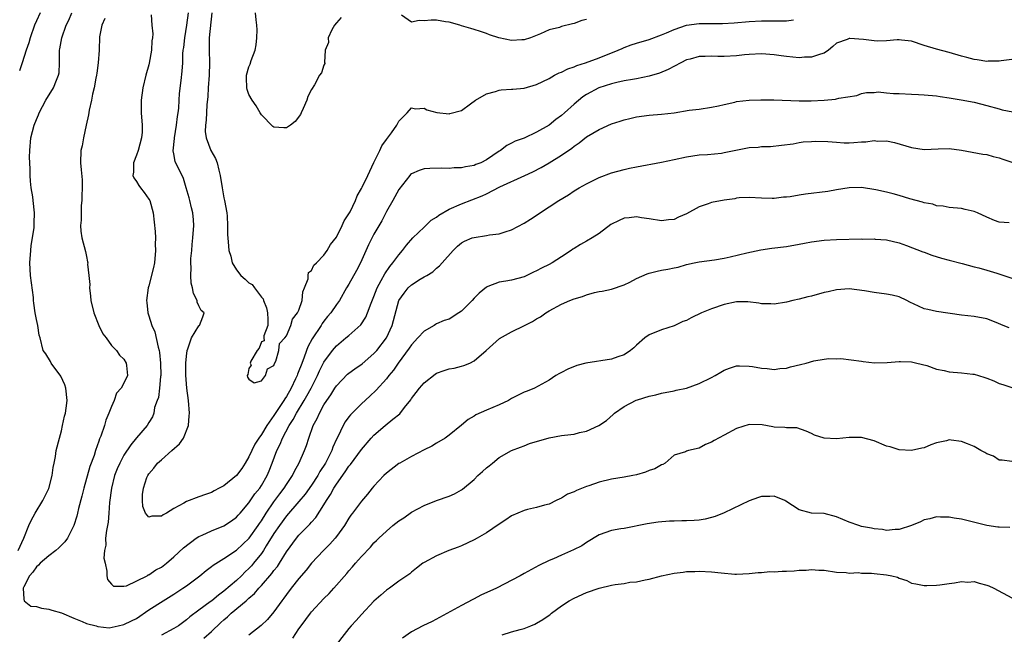
# Model space of a CAD drawing. Units: inches. Extents: x 2547000 to 2550000, y 1545000 to 1548000.
# Drawn here: x 2547730 to 2547888, y 1545096 to 1545194 of the extents above; entities that cross this region are included whole.
import ezdxf

# ---------------------------------------------------------------- set-up
doc = ezdxf.new("R2010")
doc.units = ezdxf.units.IN
doc.header["$MEASUREMENT"] = 0
doc.layers.add('LD25471545_2ft', color=103, linetype='Continuous')

msp = doc.modelspace()

# ---------------------------------------------------------------- linework, layer by layer
at = {"layer": 'LD25471545_2ft'}
for points, elevation in [([(2547730.07, 1545109), (2547731, 1545111), (2547731.81, 1545113), (2547732.17, 1545113.83), (2547732.78, 1545115), (2547734.04, 1545117), (2547735, 1545118.95), (2547735.53, 1545121), (2547735.7, 1545122.3), (2547735.86, 1545123), (2547736.06, 1545124.06), (2547736.19, 1545125), (2547736.68, 1545127), (2547737, 1545128.18), (2547737.19, 1545129), (2547737.49, 1545130.51), (2547737.63, 1545131), (2547737.76, 1545131.76), (2547737.91, 1545133), (2547737.71, 1545135), (2547737.53, 1545135.53), (2547736.92, 1545136.92), (2547735.38, 1545139), (2547735.26, 1545139.26), (2547734.49, 1545140.49), (2547734.11, 1545141), (2547733.62, 1545143), (2547733.46, 1545143.46), (2547733.24, 1545145), (2547733, 1545145.97), (2547732.82, 1545147), (2547732.57, 1545148.57), (2547732.56, 1545149), (2547732.53, 1545149.47), (2547732.08, 1545153), (2547731.96, 1545155), (2547732.1, 1545157), (2547732.19, 1545157.81), (2547732.4, 1545159), (2547732.65, 1545160.65), (2547732.67, 1545161), (2547732.65, 1545161.35), (2547732.7, 1545163), (2547732.46, 1545165), (2547732.41, 1545165.59), (2547732.18, 1545167), (2547732.05, 1545168.05), (2547732.02, 1545169), (2547732.01, 1545169.99), (2547731.94, 1545171), (2547731.92, 1545171.92), (2547731.93, 1545173), (2547732.11, 1545175), (2547732.63, 1545177), (2547733, 1545177.91), (2547733.34, 1545178.66), (2547733.47, 1545179), (2547734.52, 1545181), (2547735.74, 1545183), (2547736.22, 1545184.22), (2547736.56, 1545185), (2547736.63, 1545185.37), (2547736.7, 1545187), (2547736.68, 1545188.68), (2547736.71, 1545189), (2547736.76, 1545189.24), (2547737.06, 1545191), (2547737.78, 1545193), (2547738.18, 1545193.82), (2547738.69, 1545195)], 7774), ([(2547733.58, 1545195), (2547733, 1545193.72), (2547732.7, 1545193), (2547732, 1545191), (2547731.79, 1545190.21), (2547731.37, 1545189), (2547730.74, 1545187), (2547730.29, 1545185.71)], 7776), ([(2547743.95, 1545194.05), (2547743.46, 1545193), (2547743.12, 1545191.12), (2547743.03, 1545189), (2547742.9, 1545187), (2547742.65, 1545185.35), (2547742.63, 1545185), (2547742.53, 1545184.53), (2547742.26, 1545183), (2547741.97, 1545181.97), (2547741.8, 1545181), (2547741.43, 1545179.44), (2547741.31, 1545178.69), (2547740.98, 1545177.02), (2547740.51, 1545175), (2547740.3, 1545173.7), (2547740.12, 1545173), (2547740.08, 1545171), (2547740.14, 1545169.86), (2547740.3, 1545168.3), (2547740.3, 1545167), (2547740.26, 1545165.74), (2547740.26, 1545165), (2547740.17, 1545164.17), (2547740.14, 1545163), (2547740.18, 1545161.82), (2547740.05, 1545161), (2547740.09, 1545160.09), (2547740.29, 1545159), (2547740.84, 1545156.84), (2547741, 1545156.01), (2547741.2, 1545155.2), (2547741.21, 1545155), (2547741.19, 1545154.81), (2547741.4, 1545153), (2547741.53, 1545151.53), (2547741.52, 1545151), (2547741.67, 1545149.67), (2547741.72, 1545149), (2547742.2, 1545147), (2547742.98, 1545144.98), (2547743.65, 1545143.65), (2547744.16, 1545143), (2547745, 1545141.82), (2547745.79, 1545141), (2547746.27, 1545140.27), (2547747, 1545139.63), (2547747.38, 1545139), (2547747.4, 1545138.6), (2547747.58, 1545137), (2547747, 1545135.76), (2547746.58, 1545135), (2547745.83, 1545134.17), (2547745.43, 1545133), (2547745, 1545132.05), (2547744.61, 1545131), (2547744.13, 1545129.86), (2547743.88, 1545129), (2547743.32, 1545127.32), (2547743.12, 1545126.88), (2547743, 1545126.5), (2547742.45, 1545125), (2547742.22, 1545124.21), (2547741.55, 1545122.45), (2547740.58, 1545119), (2547740.29, 1545117.71), (2547739.74, 1545115.74), (2547739.58, 1545115), (2547739.46, 1545114.54), (2547738.98, 1545113), (2547737.96, 1545111), (2547737.57, 1545110.43), (2547736.57, 1545109.43), (2547736.09, 1545109), (2547735, 1545108.15), (2547733.6, 1545107), (2547733.34, 1545106.66), (2547733, 1545106.43), (2547732.42, 1545105.58), (2547731.88, 1545105), (2547731, 1545103.21), (2547730.91, 1545103), (2547731, 1545101.22), (2547731.04, 1545101), (2547732.12, 1545100.12), (2547733, 1545100.06), (2547733.82, 1545099.82), (2547735, 1545099.67), (2547735.48, 1545099.48), (2547737, 1545099.06), (2547739, 1545098.19), (2547740.34, 1545097.66), (2547741, 1545097.37), (2547742.55, 1545097), (2547742.85, 1545096.85), (2547744.66, 1545096.66), (2547746.06, 1545097), (2547747, 1545097.17), (2547748.24, 1545097.76), (2547749, 1545098.17), (2547751, 1545099.54), (2547753.27, 1545101), (2547755, 1545102.07), (2547756.45, 1545103), (2547757, 1545103.39), (2547759.16, 1545105), (2547760.15, 1545105.85), (2547761, 1545106.45), (2547761.3, 1545106.7), (2547763, 1545107.74), (2547765, 1545109.09), (2547767.02, 1545110.98), (2547768.46, 1545113), (2547768.67, 1545113.33), (2547769, 1545113.78), (2547769.78, 1545115), (2547771, 1545116.78), (2547771.93, 1545118.07), (2547772.64, 1545119), (2547773, 1545119.58), (2547773.98, 1545121), (2547774.3, 1545121.7), (2547775.05, 1545123.05), (2547775.87, 1545125), (2547776.18, 1545125.82), (2547776.58, 1545127), (2547777.29, 1545129), (2547777.89, 1545130.11), (2547778.27, 1545131), (2547779, 1545132.31), (2547779.44, 1545133), (2547780.09, 1545133.91), (2547780.75, 1545135), (2547781, 1545135.37), (2547782.78, 1545137.22), (2547783, 1545137.4), (2547783.92, 1545138.08), (2547785.11, 1545138.89), (2547787, 1545140.5), (2547787.45, 1545141), (2547788.98, 1545143), (2547789.93, 1545145), (2547790.99, 1545149), (2547791.82, 1545150.18), (2547792.49, 1545151), (2547793, 1545151.49), (2547794.38, 1545152.38), (2547795, 1545152.76), (2547795.44, 1545153), (2547796.4, 1545153.6), (2547797, 1545154.17), (2547797.46, 1545154.54), (2547797.88, 1545155), (2547799.64, 1545157), (2547800.34, 1545157.66), (2547801, 1545158.19), (2547801.5, 1545158.5), (2547802.73, 1545159), (2547803, 1545159.09), (2547805, 1545159.38), (2547805.47, 1545159.47), (2547807, 1545159.64), (2547807.97, 1545159.97), (2547809, 1545160.28), (2547811, 1545161.34), (2547812.01, 1545161.99), (2547815, 1545163.99), (2547816.56, 1545165), (2547818.09, 1545165.91), (2547819, 1545166.51), (2547819.82, 1545167), (2547821, 1545167.66), (2547823, 1545168.64), (2547825, 1545169.38), (2547827, 1545169.93), (2547827.87, 1545170.13), (2547829, 1545170.36), (2547833, 1545171.09), (2547835, 1545171.51), (2547837, 1545171.95), (2547839, 1545172.27), (2547840.35, 1545172.35), (2547842.57, 1545172.57), (2547843, 1545172.63), (2547847, 1545173.43), (2547848.47, 1545173.53), (2547849, 1545173.6), (2547850.41, 1545173.6), (2547852.2, 1545173.8), (2547854.05, 1545174.05), (2547855, 1545174.24), (2547855.66, 1545174.34), (2547857, 1545174.42), (2547857.56, 1545174.44), (2547859.61, 1545174.39), (2547861, 1545174.28), (2547862.21, 1545174.21), (2547863, 1545174.21), (2547863.76, 1545174.24), (2547865, 1545174.34), (2547865.65, 1545174.35), (2547867, 1545174.55), (2547867.52, 1545174.48), (2547869, 1545174.5), (2547870.25, 1545174.25), (2547873, 1545173.43), (2547875, 1545173.13), (2547877.22, 1545173.22), (2547879, 1545173.27), (2547881, 1545173.01), (2547884.4, 1545172.4), (2547885, 1545172.33), (2547886.04, 1545172.04), (2547887, 1545171.81), (2547887.61, 1545171.61), (2547889, 1545171.13)], 7772), ([(2547751.35, 1545194.65), (2547751.47, 1545193), (2547751.6, 1545191.6), (2547751.55, 1545191), (2547751.47, 1545190.53), (2547751.42, 1545189), (2547751.06, 1545186.94), (2547751, 1545186.67), (2547750.52, 1545185), (2547750.02, 1545183), (2547749.76, 1545181), (2547749.76, 1545179), (2547749.92, 1545177), (2547749.9, 1545175.9), (2547749.83, 1545175), (2547749.27, 1545173), (2547749, 1545172.22), (2547748.52, 1545171), (2547748.51, 1545169.49), (2547748.45, 1545169), (2547748.59, 1545168.59), (2547749, 1545168.01), (2547749.36, 1545167.36), (2547749.66, 1545167), (2547750.24, 1545166.24), (2547751, 1545165.22), (2547751.13, 1545165), (2547751.68, 1545163), (2547752.01, 1545160.01), (2547752.04, 1545159), (2547752.02, 1545157.98), (2547752.07, 1545157), (2547751.87, 1545155), (2547751.74, 1545154.26), (2547751, 1545151.36), (2547750.88, 1545151), (2547750.59, 1545149), (2547750.66, 1545148.66), (2547750.82, 1545147), (2547751, 1545146.56), (2547751.48, 1545145), (2547751.96, 1545143.96), (2547752.46, 1545141.54), (2547752.63, 1545141), (2547752.69, 1545140.69), (2547752.86, 1545139), (2547752.88, 1545137), (2547752.86, 1545136.86), (2547752.7, 1545135), (2547752.53, 1545133.47), (2547752.33, 1545133), (2547751.91, 1545131.91), (2547751.76, 1545131), (2547751.58, 1545130.42), (2547751, 1545129.51), (2547750.7, 1545129), (2547749, 1545127.06), (2547748.09, 1545125.91), (2547747, 1545124.29), (2547746.33, 1545123), (2547745.94, 1545122.06), (2547745.52, 1545121), (2547744.99, 1545119), (2547744.69, 1545116.69), (2547744.59, 1545115), (2547744.47, 1545113.53), (2547744.38, 1545113), (2547744.2, 1545112.2), (2547744.06, 1545111), (2547744.11, 1545109.89), (2547743.89, 1545109), (2547743.78, 1545107.78), (2547743.99, 1545107), (2547744.29, 1545105.71), (2547744.25, 1545105), (2547744.4, 1545104.4), (2547745, 1545103.64), (2547745.31, 1545103.31), (2547747, 1545103.35), (2547747.4, 1545103.4), (2547750.73, 1545105), (2547750.89, 1545105.11), (2547751, 1545105.13), (2547752.08, 1545105.92), (2547753, 1545106.38), (2547753.81, 1545107), (2547755, 1545107.99), (2547756.53, 1545109.47), (2547758.55, 1545111), (2547759, 1545111.29), (2547759.5, 1545111.5), (2547761, 1545112.19), (2547763, 1545112.98), (2547764.23, 1545113.77), (2547765, 1545114.34), (2547765.3, 1545114.7), (2547765.59, 1545115), (2547767, 1545116.65), (2547767.94, 1545118.06), (2547768.72, 1545119), (2547769, 1545119.42), (2547769.9, 1545121), (2547770.23, 1545121.77), (2547770.72, 1545123), (2547771.47, 1545125), (2547771.99, 1545126.01), (2547772.36, 1545127), (2547773.43, 1545129), (2547774.05, 1545129.95), (2547774.6, 1545131), (2547775.83, 1545133), (2547776.26, 1545133.74), (2547776.94, 1545135), (2547777.96, 1545137), (2547778.27, 1545137.73), (2547779, 1545139.14), (2547780.38, 1545141), (2547781, 1545141.74), (2547782.52, 1545143), (2547783, 1545143.41), (2547784.88, 1545145.12), (2547785.69, 1545146.31), (2547785.98, 1545147), (2547786.55, 1545148.55), (2547787, 1545149.62), (2547787.52, 1545151), (2547788.17, 1545152.17), (2547788.73, 1545153.27), (2547789.55, 1545154.45), (2547790.02, 1545155), (2547791, 1545156.31), (2547791.58, 1545157), (2547792.18, 1545157.82), (2547793.24, 1545159), (2547795, 1545160.74), (2547795.29, 1545161), (2547796.15, 1545161.85), (2547797, 1545162.34), (2547797.38, 1545162.62), (2547799, 1545163.58), (2547801, 1545164.47), (2547804.28, 1545165.72), (2547805, 1545166.04), (2547807.15, 1545167.15), (2547811.14, 1545169), (2547812.43, 1545169.57), (2547813.76, 1545170.24), (2547815.02, 1545170.98), (2547817, 1545172.24), (2547818.64, 1545173.36), (2547819, 1545173.66), (2547819.82, 1545174.18), (2547821, 1545175.14), (2547823, 1545176.34), (2547825, 1545177.23), (2547826.36, 1545177.64), (2547827, 1545177.87), (2547827.93, 1545178.07), (2547829, 1545178.33), (2547831, 1545178.61), (2547833, 1545178.78), (2547835, 1545179.01), (2547837.4, 1545179.4), (2547839, 1545179.58), (2547841, 1545179.88), (2547842.11, 1545180.11), (2547843, 1545180.35), (2547844.72, 1545180.72), (2547845, 1545180.79), (2547847, 1545181.03), (2547848.9, 1545181.1), (2547850.93, 1545181.07), (2547855, 1545180.93), (2547856.92, 1545180.92), (2547859, 1545181.01), (2547860.82, 1545181.18), (2547861, 1545181.21), (2547861.33, 1545181.33), (2547864.21, 1545181.79), (2547865, 1545182.1), (2547865.76, 1545182.24), (2547867, 1545182.26), (2547867.66, 1545182.34), (2547869, 1545182.18), (2547870.08, 1545182.08), (2547871, 1545182.1), (2547873, 1545182), (2547874.08, 1545181.92), (2547875, 1545181.88), (2547877, 1545181.69), (2547877.58, 1545181.58), (2547879, 1545181.38), (2547880.93, 1545181.07), (2547883, 1545180.69), (2547885, 1545180.17), (2547887, 1545179.61), (2547887.5, 1545179.5), (2547889.16, 1545179.15)], 7770), ([(2547889, 1545187.51), (2547887.32, 1545187.33), (2547887, 1545187.24), (2547885.23, 1545187.23), (2547885, 1545187.19), (2547883.46, 1545187.46), (2547883, 1545187.53), (2547881.83, 1545187.83), (2547881, 1545188.08), (2547879, 1545188.65), (2547877, 1545189.16), (2547875, 1545189.78), (2547873, 1545190.45), (2547871.38, 1545190.62), (2547871, 1545190.69), (2547870.69, 1545190.69), (2547869, 1545190.52), (2547867.54, 1545190.46), (2547867, 1545190.49), (2547865.29, 1545190.71), (2547863.12, 1545190.88), (2547863, 1545190.86), (2547862.71, 1545190.71), (2547861, 1545190.11), (2547860.38, 1545189.62), (2547859.68, 1545189), (2547859, 1545188.55), (2547858.4, 1545188.4), (2547857, 1545187.87), (2547855.88, 1545187.88), (2547855, 1545187.79), (2547853, 1545187.99), (2547852.11, 1545188.11), (2547851, 1545188.28), (2547849, 1545188.43), (2547847, 1545188.33), (2547846.26, 1545188.26), (2547845, 1545188.11), (2547843, 1545187.98), (2547841.99, 1545187.99), (2547841, 1545188.03), (2547839.99, 1545187.99), (2547839, 1545187.99), (2547837.6, 1545187.6), (2547837, 1545187.45), (2547836.07, 1545187), (2547834.06, 1545185.94), (2547832.65, 1545185.35), (2547831, 1545184.85), (2547829, 1545184.45), (2547828.35, 1545184.35), (2547827, 1545184.1), (2547825.86, 1545183.86), (2547825, 1545183.65), (2547822.96, 1545183), (2547821, 1545181.94), (2547820.43, 1545181.57), (2547819, 1545180.39), (2547817.49, 1545179), (2547817, 1545178.57), (2547816.08, 1545177.92), (2547815, 1545177.03), (2547813, 1545175.88), (2547811, 1545174.94), (2547809.56, 1545174.44), (2547809, 1545174.12), (2547808.24, 1545173.76), (2547807.23, 1545173), (2547807, 1545172.87), (2547805, 1545171.49), (2547804.08, 1545171), (2547803.29, 1545170.71), (2547803, 1545170.57), (2547801.64, 1545170.36), (2547801, 1545170.2), (2547799.81, 1545170.19), (2547799, 1545170.08), (2547797.87, 1545170.13), (2547795.92, 1545170.08), (2547795, 1545170.04), (2547794.21, 1545169.79), (2547793, 1545169.27), (2547792.85, 1545169.15), (2547792.74, 1545169), (2547791, 1545166.74), (2547790.03, 1545165), (2547789, 1545163.22), (2547788.25, 1545161.75), (2547787, 1545159.58), (2547786.13, 1545157.87), (2547784.83, 1545155), (2547784.2, 1545153.8), (2547783, 1545151.61), (2547782.62, 1545151), (2547781.46, 1545149), (2547781, 1545148.35), (2547780.1, 1545147), (2547779.59, 1545146.41), (2547779, 1545145.67), (2547778.71, 1545145.29), (2547778.55, 1545145), (2547777.12, 1545142.88), (2547776.43, 1545141.57), (2547776.2, 1545141), (2547775.77, 1545139.77), (2547775.33, 1545138.67), (2547775, 1545137.75), (2547774.78, 1545137.22), (2547774.71, 1545137), (2547774.47, 1545136.47), (2547773.76, 1545135), (2547773, 1545133.64), (2547772.73, 1545133.27), (2547772.59, 1545133), (2547771, 1545130.59), (2547769.85, 1545129), (2547769, 1545127.59), (2547768.58, 1545127), (2547767.96, 1545126.04), (2547767, 1545124), (2547766.42, 1545123), (2547765.87, 1545122.13), (2547765, 1545121.02), (2547763, 1545119.38), (2547762.25, 1545119), (2547761.44, 1545118.56), (2547761, 1545118.29), (2547760.03, 1545117.97), (2547759, 1545117.58), (2547757, 1545116.85), (2547756.6, 1545116.6), (2547755, 1545115.72), (2547753.81, 1545115), (2547753.28, 1545114.72), (2547753, 1545114.5), (2547751.49, 1545114.51), (2547751, 1545114.34), (2547750.47, 1545115), (2547750.04, 1545116.04), (2547749.98, 1545117), (2547749.97, 1545117.97), (2547750.13, 1545119), (2547750.68, 1545120.68), (2547750.8, 1545121), (2547751, 1545121.28), (2547751.8, 1545122.2), (2547752.37, 1545123), (2547753, 1545123.53), (2547754.69, 1545125), (2547755.9, 1545126.1), (2547756.51, 1545127), (2547757.34, 1545129), (2547757.46, 1545130.54), (2547757.48, 1545131), (2547757.32, 1545133), (2547757.09, 1545135), (2547756.92, 1545137.08), (2547756.91, 1545139), (2547757, 1545140.09), (2547757.12, 1545141), (2547757.24, 1545141.24), (2547757.83, 1545143), (2547759, 1545144.95), (2547759.08, 1545145), (2547759.63, 1545146.37), (2547759.85, 1545147), (2547759.38, 1545147.38), (2547759, 1545148.13), (2547758.74, 1545148.74), (2547758.71, 1545149), (2547758.13, 1545150.13), (2547757.98, 1545151), (2547757.77, 1545151.77), (2547757.69, 1545153), (2547757.76, 1545154.24), (2547757.71, 1545155), (2547757.71, 1545155.71), (2547757.85, 1545157), (2547757.92, 1545157.92), (2547758.05, 1545159), (2547758.21, 1545161), (2547758.11, 1545161.89), (2547758.03, 1545163), (2547757.83, 1545163.83), (2547757.52, 1545165), (2547757.42, 1545165.42), (2547756.97, 1545167), (2547756.51, 1545168.51), (2547755.22, 1545171.22), (2547755, 1545172.45), (2547754.9, 1545172.9), (2547755.1, 1545174.9), (2547755.09, 1545175), (2547755.43, 1545177), (2547755.59, 1545178.41), (2547755.69, 1545179), (2547755.76, 1545179.76), (2547755.82, 1545181), (2547755.91, 1545182.09), (2547756.16, 1545184.16), (2547756.32, 1545185.68), (2547756.4, 1545187), (2547756.44, 1545188.44), (2547756.49, 1545189), (2547756.56, 1545189.44), (2547756.73, 1545191), (2547757.09, 1545193), (2547757.32, 1545195)], 7768), ([(2547761.05, 1545195), (2547760.65, 1545191), (2547760.65, 1545189.35), (2547760.63, 1545189), (2547760.71, 1545187), (2547760.65, 1545185), (2547760.48, 1545183), (2547760.41, 1545181.59), (2547760.28, 1545180.28), (2547760.18, 1545177.82), (2547760.06, 1545177), (2547760.02, 1545176.02), (2547760.13, 1545175), (2547760.9, 1545173), (2547761.67, 1545171.67), (2547761.9, 1545171), (2547762.18, 1545169.82), (2547762.42, 1545169), (2547762.71, 1545167), (2547763, 1545165.38), (2547763.08, 1545165), (2547763.45, 1545163), (2547763.51, 1545162.49), (2547763.57, 1545161), (2547763.56, 1545159.56), (2547763.65, 1545158.35), (2547763.79, 1545157), (2547764.09, 1545156.09), (2547764.34, 1545155), (2547765, 1545153.87), (2547765.71, 1545153), (2547766.4, 1545152.4), (2547767, 1545151.81), (2547767.53, 1545151.53), (2547767.9, 1545151), (2547769, 1545149.55), (2547769.28, 1545149.28), (2547769.34, 1545149), (2547769.83, 1545147.83), (2547769.97, 1545147), (2547770.02, 1545145.97), (2547770, 1545145), (2547769.37, 1545143.37), (2547769.37, 1545143), (2547769.44, 1545142.56), (2547769, 1545142.39), (2547768.65, 1545141.35), (2547768.31, 1545141), (2547767.29, 1545139.29), (2547767.21, 1545139), (2547767.37, 1545138.63), (2547767, 1545138.1), (2547766.82, 1545137.18), (2547766.72, 1545137), (2547766.76, 1545136.76), (2547767, 1545136.44), (2547767.84, 1545135.84), (2547769, 1545136.15), (2547769.64, 1545137), (2547769.95, 1545138.05), (2547771, 1545138.59), (2547771.1, 1545138.9), (2547771.28, 1545139.28), (2547771.79, 1545141), (2547771.9, 1545142.1), (2547772.73, 1545143), (2547773, 1545143.32), (2547773.68, 1545145), (2547773.99, 1545146.01), (2547774.79, 1545147), (2547775, 1545147.46), (2547775.5, 1545149), (2547775.62, 1545150.38), (2547775.9, 1545151), (2547776.45, 1545152.45), (2547776.47, 1545153), (2547776.55, 1545153.45), (2547777, 1545153.81), (2547777.38, 1545154.62), (2547777.79, 1545155), (2547779, 1545156.23), (2547779.53, 1545157), (2547780.07, 1545157.93), (2547781, 1545159.13), (2547781.92, 1545161), (2547782.25, 1545161.75), (2547783, 1545162.84), (2547783.17, 1545163.17), (2547784.03, 1545165), (2547784.29, 1545165.71), (2547785, 1545166.91), (2547785.09, 1545167.09), (2547786, 1545169), (2547786.31, 1545169.69), (2547787, 1545171.03), (2547787.95, 1545173), (2547788.28, 1545173.72), (2547789, 1545174.75), (2547789.79, 1545175.79), (2547790.66, 1545177), (2547790.77, 1545177.23), (2547791, 1545177.64), (2547791.65, 1545178.35), (2547792.31, 1545179), (2547793, 1545179.8), (2547793.63, 1545179.63), (2547795, 1545179.73), (2547795.45, 1545179.45), (2547797.07, 1545179.07), (2547799, 1545178.85), (2547799.13, 1545178.87), (2547801, 1545179.39), (2547802.45, 1545180.45), (2547803.24, 1545181), (2547805, 1545182.03), (2547806.43, 1545182.43), (2547807, 1545182.6), (2547807.33, 1545182.67), (2547809, 1545182.76), (2547809.2, 1545182.8), (2547811, 1545182.94), (2547813, 1545183.53), (2547814.01, 1545184.01), (2547815, 1545184.51), (2547815.88, 1545185), (2547816.61, 1545185.39), (2547817, 1545185.52), (2547817.98, 1545186.02), (2547819, 1545186.36), (2547819.45, 1545186.55), (2547820.84, 1545187), (2547823, 1545187.78), (2547826.08, 1545189), (2547826.7, 1545189.3), (2547827, 1545189.43), (2547828.13, 1545189.87), (2547829, 1545190.15), (2547831, 1545190.72), (2547833, 1545191.46), (2547833.77, 1545191.77), (2547835, 1545192.31), (2547837, 1545193), (2547839, 1545193.29), (2547842.73, 1545193.27), (2547844.61, 1545193.39), (2547847, 1545193.58), (2547849, 1545193.68), (2547850.32, 1545193.68), (2547851, 1545193.71), (2547852.31, 1545193.69), (2547853, 1545193.71), (2547854.12, 1545193.88)], 7766), ([(2547781.77, 1545194.23), (2547781, 1545193.39), (2547780.69, 1545193), (2547780.25, 1545192.25), (2547779.66, 1545191), (2547779.74, 1545190.26), (2547779.2, 1545189), (2547779.06, 1545187.06), (2547779.12, 1545187), (2547779.14, 1545186.86), (2547779, 1545186.6), (2547778.6, 1545185.4), (2547778.3, 1545185), (2547777.47, 1545183.47), (2547777, 1545182.74), (2547776.41, 1545181.59), (2547776.28, 1545181), (2547775.69, 1545179.69), (2547775.35, 1545179), (2547775.25, 1545178.75), (2547774.4, 1545177.6), (2547773.65, 1545177), (2547773, 1545176.58), (2547772.59, 1545176.59), (2547771, 1545176.72), (2547770.83, 1545176.83), (2547769, 1545178.69), (2547768.78, 1545179), (2547768.14, 1545180.14), (2547767.5, 1545181), (2547767, 1545181.9), (2547766.71, 1545182.71), (2547766.64, 1545183), (2547766.59, 1545184.59), (2547766.62, 1545185), (2547767, 1545186.33), (2547767.22, 1545186.78), (2547767.37, 1545187.37), (2547768, 1545189), (2547768.15, 1545189.85), (2547768.27, 1545191), (2547768.29, 1545192.29), (2547768.26, 1545193), (2547768.16, 1545193.84), (2547768.04, 1545195)], 7764), ([(2547821, 1545193.93), (2547820.25, 1545193.75), (2547819, 1545193.27), (2547818.77, 1545193.23), (2547817, 1545192.78), (2547816.66, 1545192.66), (2547815, 1545192.24), (2547813.63, 1545191.63), (2547812.04, 1545191), (2547811, 1545190.69), (2547810.65, 1545190.65), (2547809, 1545190.55), (2547806.96, 1545190.96), (2547805.49, 1545191.49), (2547805, 1545191.7), (2547804.02, 1545192.02), (2547803, 1545192.32), (2547802.5, 1545192.5), (2547801, 1545192.9), (2547800.72, 1545193), (2547799, 1545193.48), (2547798.44, 1545193.56), (2547797, 1545193.81), (2547796.17, 1545193.83), (2547795, 1545193.72), (2547794.22, 1545193.78), (2547793, 1545193.51), (2547791.4, 1545194.6)], 7764), ([(2547888.61, 1545161.39), (2547887, 1545161.51), (2547886.24, 1545161.76), (2547885, 1545162.29), (2547883.52, 1545163), (2547883, 1545163.22), (2547881.55, 1545163.55), (2547881, 1545163.71), (2547879, 1545163.88), (2547878.06, 1545164.06), (2547877, 1545164.14), (2547876.38, 1545164.38), (2547875, 1545164.62), (2547874.74, 1545164.74), (2547872.73, 1545165.27), (2547871, 1545165.79), (2547870.03, 1545166.03), (2547869, 1545166.31), (2547867.29, 1545166.71), (2547865, 1545167.06), (2547863, 1545167), (2547861, 1545166.67), (2547859.58, 1545166.42), (2547856.02, 1545165.98), (2547855, 1545165.83), (2547853.59, 1545165.59), (2547853, 1545165.51), (2547852.51, 1545165.49), (2547851, 1545165.3), (2547850.68, 1545165.32), (2547849, 1545165.35), (2547847, 1545165.48), (2547845.4, 1545165.4), (2547845, 1545165.35), (2547844.73, 1545165.27), (2547843, 1545165.04), (2547841, 1545164.65), (2547840.44, 1545164.44), (2547839, 1545163.97), (2547837, 1545162.83), (2547835.7, 1545162.3), (2547835, 1545161.96), (2547834.09, 1545161.91), (2547833, 1545161.74), (2547831, 1545162.06), (2547829.8, 1545162.2), (2547829, 1545162.37), (2547827.81, 1545162.19), (2547827, 1545162.15), (2547826.2, 1545161.8), (2547824.87, 1545161.13), (2547823, 1545159.73), (2547821.92, 1545159), (2547821, 1545158.47), (2547820.03, 1545157.97), (2547819, 1545157.31), (2547818.8, 1545157.2), (2547818.52, 1545157), (2547817, 1545155.96), (2547815.49, 1545155), (2547815, 1545154.74), (2547813.82, 1545154.18), (2547813, 1545153.73), (2547812.5, 1545153.5), (2547811.47, 1545153), (2547811, 1545152.79), (2547809, 1545152.26), (2547808.09, 1545152.09), (2547807, 1545151.93), (2547805.22, 1545151.22), (2547805, 1545151.14), (2547803.83, 1545150.17), (2547803, 1545149.35), (2547802.69, 1545149), (2547801, 1545147.28), (2547800.59, 1545147), (2547799, 1545146.03), (2547798.23, 1545145.77), (2547797, 1545145.24), (2547796.84, 1545145.16), (2547796.61, 1545145), (2547795, 1545144.11), (2547794.01, 1545143), (2547793, 1545141.92), (2547792.63, 1545141.37), (2547790.88, 1545139), (2547790.13, 1545137.87), (2547789.39, 1545137), (2547789, 1545136.48), (2547787.36, 1545134.64), (2547786.32, 1545133.68), (2547785, 1545132.5), (2547783.26, 1545130.74), (2547783, 1545130.4), (2547782.41, 1545129.59), (2547782.09, 1545129), (2547781.22, 1545127.22), (2547781, 1545126.8), (2547780.43, 1545125.57), (2547780.24, 1545125), (2547779.22, 1545123), (2547778.36, 1545121.64), (2547778, 1545121), (2547777, 1545119.45), (2547775.99, 1545118.01), (2547775, 1545116.86), (2547773, 1545114.58), (2547771.87, 1545113), (2547771, 1545111.72), (2547769.78, 1545109.78), (2547769.31, 1545109), (2547769, 1545108.55), (2547767.75, 1545107), (2547767.41, 1545106.59), (2547767, 1545106.16), (2547766.41, 1545105.59), (2547765.81, 1545105), (2547765, 1545104.22), (2547763, 1545102.51), (2547762.11, 1545101.89), (2547761.06, 1545101), (2547760.8, 1545100.8), (2547759, 1545099.47), (2547757.57, 1545098.43), (2547757, 1545097.94), (2547755.71, 1545097), (2547755, 1545096.55), (2547753, 1545095.47)], 7774), ([(2547759.76, 1545095), (2547761, 1545096.1), (2547762.49, 1545097.51), (2547763, 1545097.96), (2547763.58, 1545098.42), (2547764.17, 1545099), (2547766.54, 1545101), (2547767, 1545101.41), (2547767.87, 1545102.13), (2547768.6, 1545103), (2547769, 1545103.42), (2547770.66, 1545105.34), (2547771, 1545105.82), (2547771.54, 1545106.46), (2547771.89, 1545107), (2547773, 1545108.81), (2547774.6, 1545111), (2547775, 1545111.49), (2547776.75, 1545113.25), (2547777, 1545113.57), (2547777.7, 1545114.3), (2547779, 1545116.35), (2547779.38, 1545117), (2547780.04, 1545117.96), (2547780.6, 1545119), (2547781, 1545119.63), (2547782.41, 1545121.59), (2547783, 1545122.51), (2547783.22, 1545122.78), (2547785, 1545125.18), (2547786.57, 1545127), (2547787, 1545127.46), (2547788.77, 1545129), (2547790.02, 1545130.02), (2547791.12, 1545130.88), (2547791.88, 1545131.88), (2547792.87, 1545133.13), (2547793, 1545133.35), (2547793.74, 1545134.26), (2547794.27, 1545135), (2547795, 1545135.85), (2547796.78, 1545137.22), (2547797, 1545137.37), (2547798.2, 1545137.8), (2547799, 1545138.05), (2547799.8, 1545138.2), (2547801, 1545138.49), (2547801.39, 1545138.61), (2547802.33, 1545139), (2547803, 1545139.34), (2547804.93, 1545141), (2547807.09, 1545142.91), (2547809, 1545143.98), (2547811.09, 1545145), (2547812.35, 1545145.65), (2547813, 1545146.06), (2547813.62, 1545146.38), (2547814.47, 1545147), (2547815, 1545147.34), (2547817, 1545148.43), (2547818.31, 1545149), (2547819, 1545149.26), (2547820.37, 1545149.63), (2547821, 1545149.91), (2547822.28, 1545150.28), (2547823, 1545150.42), (2547823.52, 1545150.48), (2547825, 1545150.83), (2547827, 1545151.48), (2547827.94, 1545151.94), (2547829, 1545152.49), (2547830.72, 1545153.28), (2547831, 1545153.34), (2547832.31, 1545153.69), (2547833, 1545153.82), (2547834.01, 1545153.99), (2547835, 1545154.23), (2547835.67, 1545154.33), (2547837, 1545154.74), (2547838.2, 1545155), (2547839, 1545155.16), (2547841.47, 1545155.47), (2547843, 1545155.75), (2547843.96, 1545155.96), (2547846.62, 1545156.62), (2547848.9, 1545157.1), (2547850.65, 1545157.35), (2547853, 1545157.64), (2547855, 1545157.98), (2547855.85, 1545158.15), (2547857, 1545158.36), (2547859, 1545158.64), (2547861, 1545158.76), (2547865, 1545158.83), (2547865.18, 1545158.82), (2547867, 1545158.84), (2547867.19, 1545158.81), (2547869, 1545158.68), (2547871, 1545158.2), (2547872.2, 1545157.81), (2547874.8, 1545156.8), (2547875, 1545156.74), (2547876.24, 1545156.24), (2547877.76, 1545155.76), (2547879, 1545155.42), (2547881.09, 1545154.91), (2547883, 1545154.4), (2547883.77, 1545154.23), (2547885, 1545153.84), (2547886.63, 1545153.37), (2547887.77, 1545153), (2547889, 1545152.55)], 7776), ([(2547888.61, 1545144.61), (2547887.62, 1545145), (2547886.53, 1545145.47), (2547885, 1545146.06), (2547883, 1545146.46), (2547881, 1545146.66), (2547877, 1545147.24), (2547875.57, 1545147.57), (2547875, 1545147.68), (2547874.08, 1545148.08), (2547872.72, 1545148.72), (2547872.25, 1545149), (2547871, 1545149.59), (2547869.86, 1545149.86), (2547869, 1545150.03), (2547867, 1545150.25), (2547865.47, 1545150.53), (2547863, 1545150.87), (2547861, 1545150.72), (2547859.63, 1545150.37), (2547859, 1545150.25), (2547857, 1545149.71), (2547856.41, 1545149.59), (2547855, 1545149.21), (2547853.99, 1545149), (2547853, 1545148.74), (2547851, 1545148.39), (2547850.47, 1545148.46), (2547849, 1545148.45), (2547848.57, 1545148.57), (2547846.78, 1545148.78), (2547845, 1545148.8), (2547843, 1545148.34), (2547841, 1545147.64), (2547839.38, 1545147), (2547837.76, 1545146.24), (2547837, 1545145.82), (2547836.39, 1545145.61), (2547835, 1545144.95), (2547833, 1545144.28), (2547831, 1545143.48), (2547830.34, 1545143), (2547829, 1545141.85), (2547828.57, 1545141.43), (2547828.02, 1545141), (2547827, 1545140.33), (2547825.99, 1545139.99), (2547825, 1545139.63), (2547820.91, 1545139), (2547819.42, 1545138.58), (2547818.01, 1545137.99), (2547817, 1545137.46), (2547816.68, 1545137.32), (2547816.1, 1545137), (2547815, 1545136.28), (2547812.69, 1545135), (2547811.48, 1545134.52), (2547811, 1545134.36), (2547809, 1545133.3), (2547808.52, 1545133), (2547807, 1545132.31), (2547805, 1545131.47), (2547803.29, 1545130.71), (2547803, 1545130.49), (2547802.04, 1545129.96), (2547801, 1545129.04), (2547799, 1545127.46), (2547798.36, 1545127), (2547797, 1545126.21), (2547796.27, 1545125.73), (2547795, 1545125.12), (2547793, 1545124.07), (2547791.15, 1545123), (2547791, 1545122.91), (2547789, 1545121.41), (2547788.55, 1545121), (2547787, 1545119.32), (2547786.73, 1545119), (2547785.98, 1545118.02), (2547785, 1545116.93), (2547783.57, 1545115), (2547783.32, 1545114.68), (2547783, 1545114.22), (2547782.27, 1545113), (2547781, 1545111.25), (2547780.8, 1545111), (2547779.96, 1545110.04), (2547778.91, 1545109), (2547777, 1545107), (2547776.13, 1545105.87), (2547775, 1545104.54), (2547773.77, 1545103), (2547773, 1545101.99), (2547772.6, 1545101.4), (2547772.26, 1545101), (2547771, 1545099.23), (2547769.99, 1545098.01), (2547768.98, 1545097.02), (2547767, 1545095.47)], 7778), ([(2547774.03, 1545095), (2547775, 1545096.48), (2547775.36, 1545097), (2547776.83, 1545099), (2547777, 1545099.2), (2547779, 1545101.36), (2547779.83, 1545102.17), (2547780.6, 1545103), (2547782.65, 1545105.35), (2547783, 1545105.77), (2547783.58, 1545106.42), (2547784.06, 1545107), (2547785, 1545108.08), (2547786.42, 1545109.58), (2547787, 1545110.24), (2547787.39, 1545110.61), (2547787.78, 1545111), (2547789, 1545112.13), (2547790.04, 1545113), (2547791, 1545113.76), (2547791.75, 1545114.25), (2547793, 1545115.13), (2547795, 1545116.22), (2547797, 1545117), (2547799, 1545117.7), (2547799.9, 1545118.1), (2547801, 1545118.75), (2547801.15, 1545118.85), (2547803, 1545120.4), (2547803.63, 1545121), (2547804.37, 1545121.63), (2547805, 1545122.25), (2547805.44, 1545122.56), (2547805.94, 1545123), (2547807, 1545123.87), (2547809, 1545125.01), (2547810.43, 1545125.57), (2547811, 1545125.77), (2547811.88, 1545126.12), (2547815, 1545127.02), (2547817, 1545127.4), (2547817.47, 1545127.47), (2547819, 1545127.65), (2547819.88, 1545127.88), (2547821, 1545128.11), (2547822.98, 1545129.02), (2547824.19, 1545129.81), (2547825.24, 1545130.76), (2547825.49, 1545131), (2547827, 1545132.06), (2547828.94, 1545133.06), (2547829.13, 1545133.13), (2547831, 1545133.7), (2547832.1, 1545133.9), (2547833, 1545134.16), (2547835, 1545134.55), (2547835.35, 1545134.65), (2547837, 1545135), (2547839, 1545135.71), (2547841, 1545136.68), (2547841.59, 1545137), (2547842.46, 1545137.54), (2547843, 1545137.84), (2547843.84, 1545138.16), (2547845, 1545138.53), (2547845.45, 1545138.55), (2547847, 1545138.52), (2547847.55, 1545138.45), (2547849, 1545138.15), (2547849.89, 1545138.11), (2547851, 1545137.95), (2547851.9, 1545138.1), (2547853, 1545138.17), (2547853.62, 1545138.38), (2547855.24, 1545138.76), (2547856.13, 1545139), (2547857.37, 1545139.37), (2547859, 1545139.61), (2547859.73, 1545139.73), (2547861, 1545139.65), (2547861.7, 1545139.7), (2547865, 1545139.32), (2547865.25, 1545139.25), (2547867.04, 1545139.04), (2547869.08, 1545139.08), (2547871, 1545139.25), (2547871.22, 1545139.22), (2547873, 1545139.18), (2547873.83, 1545139), (2547875.42, 1545138.58), (2547877, 1545138.03), (2547878.21, 1545137.79), (2547879, 1545137.59), (2547881, 1545137.45), (2547882.77, 1545137.23), (2547883, 1545137.21), (2547883.68, 1545137), (2547884.71, 1545136.71), (2547885, 1545136.58), (2547886.17, 1545136.17), (2547887, 1545135.73), (2547887.58, 1545135.58), (2547889, 1545135.08)], 7780), ([(2547889, 1545123.28), (2547887.48, 1545123.48), (2547887, 1545123.48), (2547886.09, 1545124.09), (2547885, 1545124.49), (2547884.68, 1545124.68), (2547884.07, 1545125), (2547883, 1545125.63), (2547881.91, 1545126.09), (2547881, 1545126.47), (2547879.3, 1545126.69), (2547879, 1545126.71), (2547878.58, 1545126.58), (2547877, 1545126.22), (2547876.08, 1545125.92), (2547875, 1545125.43), (2547874.64, 1545125.36), (2547873, 1545124.99), (2547871, 1545125.13), (2547869.58, 1545125.58), (2547869, 1545125.73), (2547867, 1545126.54), (2547865, 1545127.1), (2547863.08, 1545127.08), (2547863, 1545127.09), (2547861, 1545126.87), (2547859, 1545126.99), (2547857.47, 1545127.47), (2547857, 1545127.75), (2547856.13, 1545128.13), (2547854.62, 1545128.62), (2547853, 1545128.64), (2547852.71, 1545128.71), (2547851, 1545128.76), (2547850.82, 1545128.82), (2547849.11, 1545129.11), (2547847, 1545129.17), (2547845, 1545128.55), (2547843, 1545127.49), (2547841.41, 1545126.59), (2547841, 1545126.34), (2547840.01, 1545125.99), (2547839, 1545125.41), (2547837.32, 1545125), (2547837, 1545124.91), (2547836.82, 1545124.82), (2547835, 1545124.26), (2547833.58, 1545123), (2547833.22, 1545122.78), (2547833, 1545122.71), (2547831.93, 1545122.07), (2547831, 1545121.79), (2547830.44, 1545121.56), (2547829, 1545121.13), (2547828.41, 1545121), (2547827, 1545120.73), (2547825, 1545120.41), (2547823, 1545119.95), (2547821.36, 1545119.36), (2547821, 1545119.25), (2547819.38, 1545118.62), (2547819, 1545118.39), (2547817.97, 1545118.03), (2547817, 1545117.41), (2547816.7, 1545117.3), (2547816.15, 1545117), (2547815, 1545116.45), (2547814.25, 1545116.25), (2547813, 1545115.88), (2547811.58, 1545115.58), (2547811, 1545115.43), (2547809, 1545114.57), (2547808.07, 1545113.93), (2547807, 1545113.24), (2547805, 1545111.84), (2547803.49, 1545111), (2547803, 1545110.71), (2547801, 1545109.78), (2547800.45, 1545109.55), (2547798.97, 1545109), (2547797, 1545108.19), (2547795, 1545107.12), (2547794.82, 1545107), (2547793.82, 1545106.18), (2547793, 1545105.56), (2547792.71, 1545105.29), (2547791, 1545104.1), (2547789.46, 1545103), (2547789, 1545102.69), (2547788.12, 1545101.88), (2547787, 1545100.9), (2547785, 1545098.77), (2547784.16, 1545097.84), (2547783.36, 1545097), (2547783, 1545096.58), (2547780.2, 1545093)], 7782), ([(2547888.71, 1545112.71), (2547887, 1545112.75), (2547886.77, 1545112.77), (2547885, 1545113.03), (2547881, 1545114.03), (2547879.79, 1545114.21), (2547879, 1545114.38), (2547877.63, 1545114.37), (2547877, 1545114.4), (2547875.9, 1545114.1), (2547875, 1545113.92), (2547874.39, 1545113.61), (2547872.98, 1545113), (2547871, 1545112.4), (2547870.38, 1545112.38), (2547869, 1545112.25), (2547868.36, 1545112.36), (2547867, 1545112.47), (2547866.59, 1545112.59), (2547865, 1545112.87), (2547864.54, 1545113), (2547863, 1545113.55), (2547861, 1545114.43), (2547859, 1545114.92), (2547857, 1545115), (2547855, 1545115.54), (2547852.89, 1545116.89), (2547852.69, 1545117), (2547851, 1545117.7), (2547850.33, 1545117.67), (2547849, 1545117.67), (2547848.49, 1545117.51), (2547847, 1545116.98), (2547843, 1545115.06), (2547841.55, 1545114.45), (2547841, 1545114.29), (2547839.97, 1545114.03), (2547839, 1545113.86), (2547838.19, 1545113.81), (2547837, 1545113.76), (2547836.23, 1545113.77), (2547835, 1545113.73), (2547834.28, 1545113.72), (2547832.45, 1545113.55), (2547830.72, 1545113.28), (2547827, 1545112.57), (2547826.49, 1545112.49), (2547825, 1545112.22), (2547823, 1545111.52), (2547821, 1545110.28), (2547820.23, 1545109.77), (2547818.89, 1545109.11), (2547817, 1545108.3), (2547815.71, 1545107.71), (2547815, 1545107.41), (2547813.36, 1545106.64), (2547811, 1545105.37), (2547810.37, 1545105), (2547806.6, 1545103), (2547804.11, 1545101.89), (2547803, 1545101.31), (2547802.79, 1545101.21), (2547801, 1545100.26), (2547796.3, 1545097.7), (2547794.83, 1545097), (2547793, 1545096), (2547791.56, 1545095)], 7784), ([(2547807.52, 1545095.52), (2547809, 1545096.05), (2547810.39, 1545096.39), (2547811, 1545096.58), (2547812.07, 1545097), (2547812.73, 1545097.27), (2547813, 1545097.41), (2547814.02, 1545097.98), (2547815, 1545098.71), (2547815.18, 1545098.82), (2547815.38, 1545099), (2547817, 1545100.19), (2547818.21, 1545101), (2547819, 1545101.41), (2547821, 1545102.29), (2547823, 1545103.03), (2547825, 1545103.49), (2547825.59, 1545103.59), (2547827, 1545103.77), (2547827.94, 1545103.94), (2547829, 1545104.03), (2547830.36, 1545104.36), (2547831, 1545104.44), (2547832.99, 1545104.99), (2547835, 1545105.42), (2547836.43, 1545105.57), (2547837, 1545105.67), (2547838.33, 1545105.67), (2547839, 1545105.73), (2547841, 1545105.63), (2547842.54, 1545105.46), (2547844.74, 1545105.26), (2547845, 1545105.25), (2547847, 1545105.34), (2547848.47, 1545105.53), (2547849, 1545105.53), (2547850.33, 1545105.67), (2547851, 1545105.63), (2547852.27, 1545105.73), (2547853, 1545105.73), (2547854.21, 1545105.79), (2547855, 1545105.88), (2547856.13, 1545105.87), (2547857, 1545105.97), (2547858.14, 1545105.86), (2547859, 1545105.87), (2547861, 1545105.58), (2547862.5, 1545105.5), (2547863, 1545105.39), (2547864.51, 1545105.49), (2547865, 1545105.4), (2547866.58, 1545105.42), (2547867, 1545105.36), (2547869, 1545105.16), (2547869.85, 1545105), (2547870.75, 1545104.75), (2547871, 1545104.6), (2547872.24, 1545104.24), (2547873, 1545103.81), (2547873.69, 1545103.69), (2547875, 1545103.44), (2547875.42, 1545103.42), (2547877, 1545103.47), (2547877.52, 1545103.52), (2547879, 1545103.74), (2547879.84, 1545103.84), (2547881, 1545104.09), (2547881.99, 1545103.99), (2547883, 1545104.05), (2547883.79, 1545103.79), (2547885, 1545103.51), (2547885.36, 1545103.36), (2547886.17, 1545103), (2547889, 1545101.44)], 7786)]:
    msp.add_lwpolyline(points, dxfattribs=dict(at, elevation=elevation))

doc.saveas('drawing.dxf')
